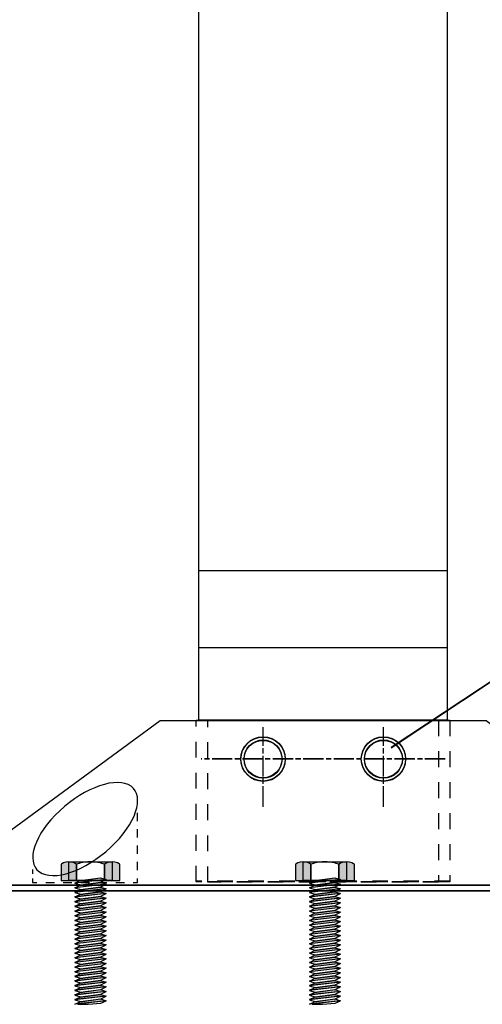
# Model space of a CAD drawing. Extents: x 9 to 200, y -288 to -11.
# Drawn here: x 50 to 79, y -183 to -119 of the extents above; entities that cross this region are included whole.
import ezdxf

# ---------------------------------------------------------------- set-up
doc = ezdxf.new("R2010")
doc.units = 0
doc.header["$MEASUREMENT"] = 0
for name, pattern in [('AI-LINETYPE-1', [3.999936, 0.999984, -0.999984, 0.999984, -0.999984]), ('AI-LINETYPE-111', [3.999936, 0.999984, -0.999984, 0.999984, -0.999984]), ('AI-LINETYPE-112', [3.999936, 0.999984, -0.999984, 0.999984, -0.999984]), ('AI-LINETYPE-113', [1.960174, 1.306795, -0.163336, 0.326707, -0.163336]), ('AI-LINETYPE-114', [1.960174, 1.306795, -0.163336, 0.326707, -0.163336]), ('AI-LINETYPE-115', [1.960174, 1.306795, -0.163336, 0.326707, -0.163336]), ('AI-LINETYPE-2', [3.999936, 0.999984, -0.999984, 0.999984, -0.999984]), ('AI-LINETYPE-3', [1.960174, 1.306795, -0.163336, 0.326707, -0.163336]), ('AI-LINETYPE-4', [1.960174, 1.306795, -0.163336, 0.326707, -0.163336]), ('AI-LINETYPE-5', [1.960174, 1.306795, -0.163336, 0.326707, -0.163336]), ('AI-LINETYPE-72', [0.579967, 0.289983, -0.289983]), ('AI-LINETYPE-73', [1.128183, 0.564092, -0.564092]), ('AI-LINETYPE-74', [1.055511, 0.527756, -0.527756])]:
    doc.linetypes.add(name, pattern=pattern)
doc.layers.add('莌荃莄腛_1', color=7, linetype='CONTINUOUS')

# ---------------------------------------------------------------- blocks, each defined once
blk = doc.blocks.new('BLOCK_9')
at = {"layer": '莌荃莄腛_1'}
h = blk.add_hatch(color=255, dxfattribs=at)
h.dxf.hatch_style = 2
h.paths.add_polyline_path([(70.306, -174.802), (68.306, -175.035), (68.647, -174.874), (69.945, -174.692)])
h = blk.add_hatch(color=255, dxfattribs=at)
h.dxf.hatch_style = 2
h.paths.add_polyline_path([(70.306, -175.104), (68.306, -175.336), (68.647, -175.174), (69.945, -174.993)])
h = blk.add_hatch(color=255, dxfattribs=at)
h.dxf.hatch_style = 2
h.paths.add_polyline_path([(70.306, -175.404), (68.306, -175.637), (68.647, -175.476), (69.945, -175.294)])
h = blk.add_hatch(color=255, dxfattribs=at)
h.dxf.hatch_style = 2
h.paths.add_polyline_path([(70.306, -175.705), (68.306, -175.937), (68.647, -175.777), (69.945, -175.595)])
h = blk.add_hatch(color=255, dxfattribs=at)
h.dxf.hatch_style = 2
h.paths.add_polyline_path([(70.306, -176.006), (68.306, -176.238), (68.647, -176.077), (69.945, -175.895)])
h = blk.add_hatch(color=255, dxfattribs=at)
h.dxf.hatch_style = 2
h.paths.add_polyline_path([(70.306, -176.307), (68.306, -176.539), (68.647, -176.378), (69.945, -176.196)])
for points in [[(70.306, -174.802), (68.306, -175.035), (68.647, -174.874), (69.945, -174.692), (70.306, -174.802)], [(70.306, -174.802), (68.306, -175.035), (68.647, -174.874), (69.945, -174.692), (70.306, -174.802)], [(70.306, -174.811), (68.306, -175.044), (68.667, -175.154), (69.965, -174.973), (70.306, -174.811)], [(70.306, -174.811), (68.306, -175.044), (68.667, -175.154), (69.965, -174.973), (70.306, -174.811)], [(70.306, -175.104), (68.306, -175.336), (68.647, -175.174), (69.945, -174.993), (70.306, -175.104)], [(70.306, -175.104), (68.306, -175.336), (68.647, -175.174), (69.945, -174.993), (70.306, -175.104)], [(70.306, -175.112), (68.306, -175.345), (68.667, -175.454), (69.965, -175.273), (70.306, -175.112)], [(70.306, -175.112), (68.306, -175.345), (68.667, -175.454), (69.965, -175.273), (70.306, -175.112)], [(70.306, -175.404), (68.306, -175.637), (68.647, -175.476), (69.945, -175.294), (70.306, -175.404)], [(70.306, -175.404), (68.306, -175.637), (68.647, -175.476), (69.945, -175.294), (70.306, -175.404)], [(70.306, -175.413), (68.306, -175.645), (68.667, -175.755), (69.965, -175.574), (70.306, -175.413)], [(70.306, -175.413), (68.306, -175.645), (68.667, -175.755), (69.965, -175.574), (70.306, -175.413)], [(70.306, -175.705), (68.306, -175.937), (68.647, -175.777), (69.945, -175.595), (70.306, -175.705)], [(70.306, -175.705), (68.306, -175.937), (68.647, -175.777), (69.945, -175.595), (70.306, -175.705)], [(70.306, -175.714), (68.306, -175.946), (68.667, -176.056), (69.965, -175.875), (70.306, -175.714)], [(70.306, -175.714), (68.306, -175.946), (68.667, -176.056), (69.965, -175.875), (70.306, -175.714)], [(70.306, -176.006), (68.306, -176.238), (68.647, -176.077), (69.945, -175.895), (70.306, -176.006)], [(70.306, -176.006), (68.306, -176.238), (68.647, -176.077), (69.945, -175.895), (70.306, -176.006)], [(70.306, -176.014), (68.306, -176.247), (68.667, -176.357), (69.965, -176.176), (70.306, -176.014)], [(70.306, -176.014), (68.306, -176.247), (68.667, -176.357), (69.965, -176.176), (70.306, -176.014)], [(70.306, -176.307), (68.306, -176.539), (68.647, -176.378), (69.945, -176.196), (70.306, -176.307)], [(70.306, -176.307), (68.306, -176.539), (68.647, -176.378), (69.945, -176.196), (70.306, -176.307)], [(70.306, -176.316), (68.306, -176.548), (68.667, -176.658), (69.965, -176.476), (70.306, -176.316)], [(70.306, -176.316), (68.306, -176.548), (68.667, -176.658), (69.965, -176.476), (70.306, -176.316)]]:
    blk.add_lwpolyline(points, dxfattribs=at)
blk = doc.blocks.new('BLOCK_8')
at = {"layer": '莌荃莄腛_1'}
h = blk.add_hatch(color=255, dxfattribs=at)
h.dxf.hatch_style = 2
edge = h.paths.add_edge_path()
edge.add_spline(control_points=[(68.406, -174.867), (68.406, -174.867), (67.407, -174.867), (67.407, -174.867), (67.407, -174.867), (67.407, -173.86), (67.407, -173.86), (67.407, -173.86), (67.407, -173.82), (67.407, -173.82), (67.407, -173.82), (67.651, -173.666), (67.898, -173.666), (68.151, -173.666), (68.406, -173.82), (68.406, -173.82), (68.406, -173.82), (68.406, -173.86), (68.406, -173.86), (68.406, -173.86), (68.406, -174.867), (68.406, -174.867)], knot_values=[0, 0, 0, 0, 1, 1, 1, 2, 2, 2, 3, 3, 3, 4, 4, 4, 5, 5, 5, 6, 6, 6, 7, 7, 7, 7], degree=3, periodic=1)
h = blk.add_hatch(color=255, dxfattribs=at)
h.dxf.hatch_style = 2
edge = h.paths.add_edge_path()
edge.add_spline(control_points=[(71.206, -174.867), (71.206, -174.867), (70.207, -174.867), (70.207, -174.867), (70.207, -174.867), (70.207, -173.86), (70.207, -173.86), (70.207, -173.86), (70.207, -173.82), (70.207, -173.82), (70.207, -173.82), (70.451, -173.666), (70.698, -173.666), (70.951, -173.666), (71.206, -173.82), (71.206, -173.82), (71.206, -173.82), (71.206, -173.86), (71.206, -173.86), (71.206, -173.86), (71.206, -174.867), (71.206, -174.867)], knot_values=[0, 0, 0, 0, 1, 1, 1, 2, 2, 2, 3, 3, 3, 4, 4, 4, 5, 5, 5, 6, 6, 6, 7, 7, 7, 7], degree=3, periodic=1)
h = blk.add_hatch(color=255, dxfattribs=at)
h.dxf.hatch_style = 2
h.paths.add_polyline_path([(70.306, -176.61), (68.307, -176.843), (68.648, -176.682), (69.945, -176.499)])
h = blk.add_hatch(color=255, dxfattribs=at)
h.dxf.hatch_style = 2
h.paths.add_polyline_path([(70.306, -176.912), (68.307, -177.144), (68.648, -176.982), (69.945, -176.801)])
h = blk.add_hatch(color=255, dxfattribs=at)
h.dxf.hatch_style = 2
h.paths.add_polyline_path([(70.306, -177.212), (68.307, -177.444), (68.648, -177.283), (69.945, -177.101)])
h = blk.add_hatch(color=255, dxfattribs=at)
h.dxf.hatch_style = 2
h.paths.add_polyline_path([(70.306, -177.513), (68.307, -177.745), (68.648, -177.584), (69.945, -177.402)])
h = blk.add_hatch(color=255, dxfattribs=at)
h.dxf.hatch_style = 2
h.paths.add_polyline_path([(70.306, -177.814), (68.307, -178.046), (68.648, -177.885), (69.945, -177.703)])
h = blk.add_hatch(color=255, dxfattribs=at)
h.dxf.hatch_style = 2
h.paths.add_polyline_path([(70.306, -178.114), (68.307, -178.347), (68.648, -178.186), (69.945, -178.004)])
h = blk.add_hatch(color=255, dxfattribs=at)
h.dxf.hatch_style = 2
h.paths.add_polyline_path([(70.306, -178.415), (68.307, -178.647), (68.648, -178.486), (69.945, -178.305)])
h = blk.add_hatch(color=254, dxfattribs=at)
h.dxf.hatch_style = 2
h.paths.add_polyline_path([(70.306, -179.017), (68.306, -179.249), (68.647, -179.088), (69.945, -178.906)])
h = blk.add_hatch(color=255, dxfattribs=at)
h.dxf.hatch_style = 2
h.paths.add_polyline_path([(70.306, -178.716), (68.307, -178.949), (68.648, -178.787), (69.945, -178.605)])
h = blk.add_hatch(color=255, dxfattribs=at)
h.dxf.hatch_style = 2
h.paths.add_polyline_path([(70.306, -179.017), (68.307, -179.249), (68.648, -179.088), (69.945, -178.906)])
h = blk.add_hatch(color=255, dxfattribs=at)
h.dxf.hatch_style = 2
h.paths.add_polyline_path([(70.306, -179.318), (68.306, -179.55), (68.647, -179.389), (69.945, -179.207)])
h = blk.add_hatch(color=255, dxfattribs=at)
h.dxf.hatch_style = 2
h.paths.add_polyline_path([(70.306, -179.618), (68.306, -179.851), (68.647, -179.69), (69.945, -179.507)])
h = blk.add_hatch(color=255, dxfattribs=at)
h.dxf.hatch_style = 2
h.paths.add_polyline_path([(70.306, -179.919), (68.306, -180.152), (68.647, -179.99), (69.945, -179.808)])
h = blk.add_hatch(color=255, dxfattribs=at)
h.dxf.hatch_style = 2
h.paths.add_polyline_path([(70.306, -180.22), (68.306, -180.452), (68.647, -180.291), (69.945, -180.109)])
h = blk.add_hatch(color=255, dxfattribs=at)
h.dxf.hatch_style = 2
h.paths.add_polyline_path([(70.306, -180.521), (68.306, -180.753), (68.647, -180.592), (69.945, -180.41)])
h = blk.add_hatch(color=255, dxfattribs=at)
h.dxf.hatch_style = 2
h.paths.add_polyline_path([(70.306, -180.821), (68.306, -181.054), (68.647, -180.893), (69.945, -180.711)])
h = blk.add_hatch(color=255, dxfattribs=at)
h.dxf.hatch_style = 2
h.paths.add_polyline_path([(70.306, -181.122), (68.306, -181.355), (68.647, -181.193), (69.945, -181.012)])
h = blk.add_hatch(color=255, dxfattribs=at)
h.dxf.hatch_style = 2
h.paths.add_polyline_path([(70.306, -181.423), (68.306, -181.655), (68.647, -181.495), (69.945, -181.312)])
h = blk.add_hatch(color=255, dxfattribs=at)
h.dxf.hatch_style = 2
h.paths.add_polyline_path([(70.306, -181.724), (68.306, -181.956), (68.647, -181.795), (69.945, -181.614)])
h = blk.add_hatch(color=255, dxfattribs=at)
h.dxf.hatch_style = 2
h.paths.add_polyline_path([(70.306, -182.024), (68.306, -182.257), (68.647, -182.096), (69.945, -181.913)])
h = blk.add_hatch(color=255, dxfattribs=at)
h.dxf.hatch_style = 2
h.paths.add_polyline_path([(70.306, -182.325), (68.306, -182.558), (68.647, -182.396), (69.945, -182.215)])
h = blk.add_hatch(color=255, dxfattribs=at)
h.dxf.hatch_style = 2
h.paths.add_polyline_path([(70.306, -182.626), (68.306, -182.858), (68.647, -182.698), (69.945, -182.515)])
at = {"layer": '莌荃莄腛_1', "color": 29}
blk.add_lwpolyline([(70.706, -174.867), (67.906, -174.867), (67.906, -173.666), (70.706, -173.666), (70.706, -174.867)], dxfattribs=at)
at = {"layer": '莌荃莄腛_1'}
for points in [[(70.306, -176.61), (68.307, -176.843), (68.648, -176.682), (69.945, -176.499), (70.306, -176.61)], [(70.306, -176.61), (68.307, -176.843), (68.648, -176.682), (69.945, -176.499), (70.306, -176.61)], [(70.306, -176.619), (68.307, -176.851), (68.668, -176.961), (69.966, -176.78), (70.306, -176.619)], [(70.306, -176.619), (68.307, -176.851), (68.668, -176.961), (69.966, -176.78), (70.306, -176.619)], [(70.306, -176.912), (68.307, -177.144), (68.648, -176.982), (69.945, -176.801), (70.306, -176.912)], [(70.306, -176.912), (68.307, -177.144), (68.648, -176.982), (69.945, -176.801), (70.306, -176.912)], [(70.306, -176.92), (68.307, -177.152), (68.668, -177.262), (69.966, -177.08), (70.306, -176.92)], [(70.306, -176.92), (68.307, -177.152), (68.668, -177.262), (69.966, -177.08), (70.306, -176.92)], [(70.306, -177.212), (68.307, -177.444), (68.648, -177.283), (69.945, -177.101), (70.306, -177.212)], [(70.306, -177.212), (68.307, -177.444), (68.648, -177.283), (69.945, -177.101), (70.306, -177.212)], [(70.306, -177.22), (68.307, -177.453), (68.668, -177.563), (69.966, -177.382), (70.306, -177.22)], [(70.306, -177.22), (68.307, -177.453), (68.668, -177.563), (69.966, -177.382), (70.306, -177.22)], [(70.306, -177.513), (68.307, -177.745), (68.648, -177.584), (69.945, -177.402), (70.306, -177.513)], [(70.306, -177.513), (68.307, -177.745), (68.648, -177.584), (69.945, -177.402), (70.306, -177.513)], [(70.306, -177.522), (68.307, -177.754), (68.668, -177.863), (69.966, -177.682), (70.306, -177.522)], [(70.306, -177.522), (68.307, -177.754), (68.668, -177.863), (69.966, -177.682), (70.306, -177.522)], [(70.306, -177.814), (68.307, -178.046), (68.648, -177.885), (69.945, -177.703), (70.306, -177.814)], [(70.306, -177.814), (68.307, -178.046), (68.648, -177.885), (69.945, -177.703), (70.306, -177.814)], [(70.306, -177.822), (68.307, -178.054), (68.668, -178.164), (69.966, -177.983), (70.306, -177.822)], [(70.306, -177.822), (68.307, -178.054), (68.668, -178.164), (69.966, -177.983), (70.306, -177.822)], [(70.306, -178.114), (68.307, -178.347), (68.648, -178.186), (69.945, -178.004), (70.306, -178.114)], [(70.306, -178.114), (68.307, -178.347), (68.648, -178.186), (69.945, -178.004), (70.306, -178.114)], [(70.306, -178.123), (68.307, -178.355), (68.668, -178.466), (69.966, -178.284), (70.306, -178.123)], [(70.306, -178.123), (68.307, -178.355), (68.668, -178.466), (69.966, -178.284), (70.306, -178.123)], [(70.306, -178.415), (68.307, -178.647), (68.648, -178.486), (69.945, -178.305), (70.306, -178.415)], [(70.306, -178.415), (68.307, -178.647), (68.648, -178.486), (69.945, -178.305), (70.306, -178.415)], [(70.306, -178.424), (68.307, -178.656), (68.668, -178.766), (69.966, -178.585), (70.306, -178.424)], [(70.306, -178.424), (68.307, -178.656), (68.668, -178.766), (69.966, -178.585), (70.306, -178.424)], [(70.306, -179.017), (68.306, -179.249), (68.647, -179.088), (69.945, -178.906), (70.306, -179.017)], [(70.306, -179.017), (68.306, -179.249), (68.647, -179.088), (69.945, -178.906), (70.306, -179.017)], [(70.306, -178.716), (68.307, -178.949), (68.648, -178.787), (69.945, -178.605), (70.306, -178.716)], [(70.306, -178.716), (68.307, -178.949), (68.648, -178.787), (69.945, -178.605), (70.306, -178.716)], [(70.306, -178.725), (68.307, -178.957), (68.668, -179.067), (69.966, -178.885), (70.306, -178.725)], [(70.306, -178.725), (68.307, -178.957), (68.668, -179.067), (69.966, -178.885), (70.306, -178.725)], [(70.306, -179.017), (68.307, -179.249), (68.648, -179.088), (69.945, -178.906), (70.306, -179.017)], [(70.306, -179.017), (68.307, -179.249), (68.648, -179.088), (69.945, -178.906), (70.306, -179.017)], [(70.306, -179.025), (68.307, -179.257), (68.668, -179.368), (69.966, -179.186), (70.306, -179.025)], [(70.306, -179.025), (68.307, -179.257), (68.668, -179.368), (69.966, -179.186), (70.306, -179.025)], [(70.306, -179.318), (68.306, -179.55), (68.647, -179.389), (69.945, -179.207), (70.306, -179.318)], [(70.306, -179.318), (68.306, -179.55), (68.647, -179.389), (69.945, -179.207), (70.306, -179.318)], [(70.306, -179.618), (68.306, -179.851), (68.647, -179.69), (69.945, -179.507), (70.306, -179.618)], [(70.306, -179.618), (68.306, -179.851), (68.647, -179.69), (69.945, -179.507), (70.306, -179.618)], [(70.306, -179.326), (68.307, -179.558), (68.668, -179.669), (69.966, -179.487), (70.306, -179.326)], [(70.306, -179.326), (68.307, -179.558), (68.668, -179.669), (69.966, -179.487), (70.306, -179.326)], [(70.306, -179.627), (68.307, -179.859), (68.668, -179.97), (69.966, -179.788), (70.306, -179.627)], [(70.306, -179.627), (68.307, -179.859), (68.668, -179.97), (69.966, -179.788), (70.306, -179.627)], [(70.306, -179.919), (68.306, -180.152), (68.647, -179.99), (69.945, -179.808), (70.306, -179.919)], [(70.306, -179.919), (68.306, -180.152), (68.647, -179.99), (69.945, -179.808), (70.306, -179.919)], [(70.306, -180.22), (68.306, -180.452), (68.647, -180.291), (69.945, -180.109), (70.306, -180.22)], [(70.306, -180.22), (68.306, -180.452), (68.647, -180.291), (69.945, -180.109), (70.306, -180.22)], [(70.306, -179.928), (68.307, -180.16), (68.668, -180.27), (69.966, -180.088), (70.306, -179.928)], [(70.306, -179.928), (68.307, -180.16), (68.668, -180.27), (69.966, -180.088), (70.306, -179.928)], [(70.306, -180.228), (68.307, -180.46), (68.668, -180.571), (69.966, -180.389), (70.306, -180.228)], [(70.306, -180.228), (68.307, -180.46), (68.668, -180.571), (69.966, -180.389), (70.306, -180.228)], [(70.306, -180.521), (68.306, -180.753), (68.647, -180.592), (69.945, -180.41), (70.306, -180.521)], [(70.306, -180.521), (68.306, -180.753), (68.647, -180.592), (69.945, -180.41), (70.306, -180.521)], [(70.306, -180.821), (68.306, -181.054), (68.647, -180.893), (69.945, -180.711), (70.306, -180.821)], [(70.306, -180.821), (68.306, -181.054), (68.647, -180.893), (69.945, -180.711), (70.306, -180.821)], [(70.306, -180.529), (68.307, -180.761), (68.668, -180.872), (69.966, -180.69), (70.306, -180.529)], [(70.306, -180.529), (68.307, -180.761), (68.668, -180.872), (69.966, -180.69), (70.306, -180.529)], [(70.306, -180.83), (68.307, -181.062), (68.668, -181.173), (69.966, -180.991), (70.306, -180.83)], [(70.306, -180.83), (68.307, -181.062), (68.668, -181.173), (69.966, -180.991), (70.306, -180.83)], [(70.306, -181.122), (68.306, -181.355), (68.647, -181.193), (69.945, -181.012), (70.306, -181.122)], [(70.306, -181.122), (68.306, -181.355), (68.647, -181.193), (69.945, -181.012), (70.306, -181.122)], [(70.306, -181.423), (68.306, -181.655), (68.647, -181.495), (69.945, -181.312), (70.306, -181.423)], [(70.306, -181.423), (68.306, -181.655), (68.647, -181.495), (69.945, -181.312), (70.306, -181.423)], [(70.306, -181.724), (68.306, -181.956), (68.647, -181.795), (69.945, -181.614), (70.306, -181.724)], [(70.306, -181.724), (68.306, -181.956), (68.647, -181.795), (69.945, -181.614), (70.306, -181.724)], [(70.306, -181.131), (68.307, -181.363), (68.668, -181.473), (69.966, -181.291), (70.306, -181.131)], [(70.306, -181.131), (68.307, -181.363), (68.668, -181.473), (69.966, -181.291), (70.306, -181.131)], [(70.306, -181.431), (68.307, -181.664), (68.668, -181.774), (69.966, -181.592), (70.306, -181.431)], [(70.306, -181.431), (68.307, -181.664), (68.668, -181.774), (69.966, -181.592), (70.306, -181.431)], [(70.306, -182.024), (68.306, -182.257), (68.647, -182.096), (69.945, -181.913), (70.306, -182.024)], [(70.306, -182.024), (68.306, -182.257), (68.647, -182.096), (69.945, -181.913), (70.306, -182.024)], [(70.306, -182.325), (68.306, -182.558), (68.647, -182.396), (69.945, -182.215), (70.306, -182.325)], [(70.306, -182.325), (68.306, -182.558), (68.647, -182.396), (69.945, -182.215), (70.306, -182.325)], [(70.306, -181.732), (68.307, -181.964), (68.668, -182.075), (69.966, -181.893), (70.306, -181.732)], [(70.306, -181.732), (68.307, -181.964), (68.668, -182.075), (69.966, -181.893), (70.306, -181.732)], [(70.306, -182.033), (68.307, -182.266), (68.668, -182.376), (69.966, -182.194), (70.306, -182.033)], [(70.306, -182.033), (68.307, -182.266), (68.668, -182.376), (69.966, -182.194), (70.306, -182.033)], [(70.306, -182.626), (68.306, -182.858), (68.647, -182.698), (69.945, -182.515), (70.306, -182.626)], [(70.306, -182.626), (68.306, -182.858), (68.647, -182.698), (69.945, -182.515), (70.306, -182.626)], [(70.306, -182.334), (68.307, -182.566), (68.668, -182.676), (69.966, -182.495), (70.306, -182.334)], [(70.306, -182.334), (68.307, -182.566), (68.668, -182.676), (69.966, -182.495), (70.306, -182.334)], [(68.484, -182.854), (69.156, -182.854), (69.966, -182.795), (70.306, -182.635), (68.484, -182.854)], [(68.484, -182.854), (69.156, -182.854), (69.966, -182.795), (70.306, -182.635), (68.484, -182.854)]]:
    blk.add_lwpolyline(points, dxfattribs=at)
for points in [[(68.406, -174.867), (68.406, -174.867), (67.407, -174.867), (67.407, -174.867), (67.407, -174.867), (67.407, -173.86), (67.407, -173.86), (67.407, -173.86), (67.407, -173.82), (67.407, -173.82), (67.407, -173.82), (67.651, -173.666), (67.898, -173.666), (68.151, -173.666), (68.406, -173.82), (68.406, -173.82), (68.406, -173.82), (68.406, -173.86), (68.406, -173.86), (68.406, -173.86), (68.406, -174.867), (68.406, -174.867)], [(71.206, -174.867), (71.206, -174.867), (70.207, -174.867), (70.207, -174.867), (70.207, -174.867), (70.207, -173.86), (70.207, -173.86), (70.207, -173.86), (70.207, -173.82), (70.207, -173.82), (70.207, -173.82), (70.451, -173.666), (70.698, -173.666), (70.951, -173.666), (71.206, -173.82), (71.206, -173.82), (71.206, -173.82), (71.206, -173.86), (71.206, -173.86), (71.206, -173.86), (71.206, -174.867), (71.206, -174.867)]]:
    blk.add_open_spline(points, degree=3, knots=[0, 0, 0, 0, 1, 1, 1, 2, 2, 2, 3, 3, 3, 4, 4, 4, 5, 5, 5, 6, 6, 6, 7, 7, 7, 7], dxfattribs=at)
at = {"layer": '莌荃莄腛_1', "color": 29}
for points in [[(68.406, -174.867), (68.406, -174.867), (67.407, -174.867), (67.407, -174.867), (67.407, -174.867), (67.407, -173.86), (67.407, -173.86), (67.407, -173.86), (67.407, -173.82), (67.407, -173.82), (67.407, -173.82), (67.651, -173.666), (67.898, -173.666), (68.151, -173.666), (68.406, -173.82), (68.406, -173.82), (68.406, -173.82), (68.406, -173.86), (68.406, -173.86), (68.406, -173.86), (68.406, -174.867), (68.406, -174.867)], [(70.206, -174.867), (70.206, -174.867), (68.406, -174.867), (68.406, -174.867), (68.406, -174.867), (68.406, -173.86), (68.406, -173.86), (68.406, -173.86), (68.406, -173.82), (68.406, -173.82), (68.406, -173.82), (68.846, -173.666), (69.291, -173.666), (69.746, -173.666), (70.206, -173.82), (70.206, -173.82), (70.206, -173.82), (70.206, -173.86), (70.206, -173.86), (70.206, -173.86), (70.206, -174.867), (70.206, -174.867)], [(71.206, -174.867), (71.206, -174.867), (70.207, -174.867), (70.207, -174.867), (70.207, -174.867), (70.207, -173.86), (70.207, -173.86), (70.207, -173.86), (70.207, -173.82), (70.207, -173.82), (70.207, -173.82), (70.451, -173.666), (70.698, -173.666), (70.951, -173.666), (71.206, -173.82), (71.206, -173.82), (71.206, -173.82), (71.206, -173.86), (71.206, -173.86), (71.206, -173.86), (71.206, -174.867), (71.206, -174.867)]]:
    blk.add_open_spline(points, degree=3, knots=[0, 0, 0, 0, 1, 1, 1, 2, 2, 2, 3, 3, 3, 4, 4, 4, 5, 5, 5, 6, 6, 6, 7, 7, 7, 7], dxfattribs=at)
at = {"layer": '莌荃莄腛_1'}
blk.add_blockref('BLOCK_9', (0, 0), dxfattribs=at)
blk = doc.blocks.new('BLOCK_10')
at = {"layer": '莌荃莄腛_1', "color": 29, "linetype": 'AI-LINETYPE-1'}
blk.add_lwpolyline([(77.368, -174.922), (61.019, -174.922), (61.019, -164.529), (77.368, -164.529), (77.368, -174.922)], dxfattribs=at)
at = {"layer": '莌荃莄腛_1', "color": 29, "linetype": 'AI-LINETYPE-2'}
blk.add_lwpolyline([(76.627, -174.96), (61.761, -174.96), (61.761, -164.529), (76.627, -164.529), (76.627, -174.96)], dxfattribs=at)
at = {"layer": '莌荃莄腛_1', "color": 29, "linetype": 'AI-LINETYPE-4'}
blk.add_lwpolyline([(65.323, -170.089), (65.323, -164.985)], dxfattribs=at)
at = {"layer": '莌荃莄腛_1', "color": 29, "linetype": 'AI-LINETYPE-3'}
blk.add_lwpolyline([(73.081, -170.089), (73.081, -164.985)], dxfattribs=at)
at = {"layer": '莌荃莄腛_1', "color": 29, "linetype": 'AI-LINETYPE-5'}
blk.add_lwpolyline([(77.062, -167.026), (61.343, -167.026)], dxfattribs=at)
at = {"layer": '莌荃莄腛_1', "color": 29}
for points in [[(66.753, -167.026), (66.753, -166.237), (66.113, -165.598), (65.323, -165.598), (64.534, -165.598), (63.894, -166.237), (63.894, -167.026), (63.894, -167.816), (64.534, -168.456), (65.323, -168.456), (66.113, -168.456), (66.753, -167.816), (66.753, -167.026)], [(74.51, -167.026), (74.51, -166.237), (73.87, -165.598), (73.081, -165.598), (72.291, -165.598), (71.652, -166.237), (71.652, -167.026), (71.652, -167.816), (72.291, -168.456), (73.081, -168.456), (73.87, -168.456), (74.51, -167.816), (74.51, -167.026)], [(64.1, -167.026), (64.1, -167.701), (64.649, -168.25), (65.323, -168.25), (65.998, -168.25), (66.546, -167.701), (66.546, -167.026), (66.546, -166.353), (65.998, -165.804), (65.323, -165.804), (64.649, -165.804), (64.1, -166.353), (64.1, -167.026)], [(71.858, -167.026), (71.858, -167.701), (72.407, -168.25), (73.081, -168.25), (73.755, -168.25), (74.303, -167.701), (74.303, -167.026), (74.303, -166.353), (73.755, -165.804), (73.081, -165.804), (72.407, -165.804), (71.858, -166.353), (71.858, -167.026)]]:
    blk.add_open_spline(points, degree=3, knots=[0, 0, 0, 0, 1, 1, 1, 2, 2, 2, 3, 3, 3, 4, 4, 4, 4], dxfattribs=at)
blk = doc.blocks.new('BLOCK_39')
at = {"layer": '莌荃莄腛_1', "color": 29, "linetype": 'AI-LINETYPE-111'}
blk.add_lwpolyline([(77.368, -174.95), (61.019, -174.95), (61.019, -164.558), (77.368, -164.558), (77.368, -174.95)], dxfattribs=at)
at = {"layer": '莌荃莄腛_1', "color": 29, "linetype": 'AI-LINETYPE-112'}
blk.add_lwpolyline([(76.627, -174.988), (61.761, -174.988), (61.761, -164.558), (76.627, -164.558), (76.627, -174.988)], dxfattribs=at)
at = {"layer": '莌荃莄腛_1', "color": 29, "linetype": 'AI-LINETYPE-114'}
blk.add_lwpolyline([(65.324, -170.118), (65.324, -165.014)], dxfattribs=at)
at = {"layer": '莌荃莄腛_1', "color": 29, "linetype": 'AI-LINETYPE-113'}
blk.add_lwpolyline([(73.081, -170.118), (73.081, -165.014)], dxfattribs=at)
at = {"layer": '莌荃莄腛_1', "color": 29, "linetype": 'AI-LINETYPE-115'}
blk.add_lwpolyline([(77.062, -167.055), (61.343, -167.055)], dxfattribs=at)
at = {"layer": '莌荃莄腛_1', "color": 29}
for points in [[(66.753, -167.055), (66.753, -166.266), (66.113, -165.626), (65.324, -165.626), (64.534, -165.626), (63.895, -166.266), (63.895, -167.055), (63.895, -167.845), (64.534, -168.484), (65.324, -168.484), (66.113, -168.484), (66.753, -167.845), (66.753, -167.055)], [(74.51, -167.055), (74.51, -166.266), (73.87, -165.626), (73.081, -165.626), (72.291, -165.626), (71.652, -166.266), (71.652, -167.055), (71.652, -167.845), (72.291, -168.484), (73.081, -168.484), (73.87, -168.484), (74.51, -167.845), (74.51, -167.055)], [(64.101, -167.055), (64.101, -167.73), (64.649, -168.278), (65.324, -168.278), (65.998, -168.278), (66.547, -167.73), (66.547, -167.055), (66.547, -166.381), (65.998, -165.833), (65.324, -165.833), (64.649, -165.833), (64.101, -166.381), (64.101, -167.055)], [(71.858, -167.055), (71.858, -167.73), (72.407, -168.278), (73.081, -168.278), (73.756, -168.278), (74.304, -167.73), (74.304, -167.055), (74.304, -166.381), (73.756, -165.833), (73.081, -165.833), (72.407, -165.833), (71.858, -166.381), (71.858, -167.055)]]:
    blk.add_open_spline(points, degree=3, knots=[0, 0, 0, 0, 1, 1, 1, 2, 2, 2, 3, 3, 3, 4, 4, 4, 4], dxfattribs=at)
blk = doc.blocks.new('BLOCK_41')
at = {"layer": '莌荃莄腛_1'}
h = blk.add_hatch(color=255, dxfattribs=at)
h.dxf.hatch_style = 2
h.paths.add_polyline_path([(55.203, -174.802), (53.203, -175.035), (53.544, -174.874), (54.842, -174.692)])
h = blk.add_hatch(color=255, dxfattribs=at)
h.dxf.hatch_style = 2
h.paths.add_polyline_path([(55.203, -175.104), (53.203, -175.336), (53.544, -175.174), (54.842, -174.993)])
h = blk.add_hatch(color=255, dxfattribs=at)
h.dxf.hatch_style = 2
h.paths.add_polyline_path([(55.203, -175.404), (53.203, -175.636), (53.544, -175.476), (54.842, -175.293)])
h = blk.add_hatch(color=255, dxfattribs=at)
h.dxf.hatch_style = 2
h.paths.add_polyline_path([(55.203, -175.705), (53.203, -175.937), (53.544, -175.776), (54.842, -175.594)])
h = blk.add_hatch(color=255, dxfattribs=at)
h.dxf.hatch_style = 2
h.paths.add_polyline_path([(55.203, -176.006), (53.203, -176.238), (53.544, -176.077), (54.842, -175.895)])
h = blk.add_hatch(color=255, dxfattribs=at)
h.dxf.hatch_style = 2
h.paths.add_polyline_path([(55.203, -176.307), (53.203, -176.539), (53.544, -176.378), (54.842, -176.196)])
for points in [[(55.203, -174.802), (53.203, -175.035), (53.544, -174.874), (54.842, -174.692), (55.203, -174.802)], [(55.203, -174.802), (53.203, -175.035), (53.544, -174.874), (54.842, -174.692), (55.203, -174.802)], [(55.203, -175.104), (53.203, -175.336), (53.544, -175.174), (54.842, -174.993), (55.203, -175.104)], [(55.203, -175.104), (53.203, -175.336), (53.544, -175.174), (54.842, -174.993), (55.203, -175.104)], [(55.203, -174.811), (53.204, -175.043), (53.565, -175.153), (54.862, -174.972), (55.203, -174.811)], [(55.203, -174.811), (53.204, -175.043), (53.565, -175.153), (54.862, -174.972), (55.203, -174.811)], [(55.203, -175.112), (53.204, -175.344), (53.565, -175.454), (54.862, -175.273), (55.203, -175.112)], [(55.203, -175.112), (53.204, -175.344), (53.565, -175.454), (54.862, -175.273), (55.203, -175.112)], [(55.203, -175.404), (53.203, -175.636), (53.544, -175.476), (54.842, -175.293), (55.203, -175.404)], [(55.203, -175.404), (53.203, -175.636), (53.544, -175.476), (54.842, -175.293), (55.203, -175.404)], [(55.203, -175.705), (53.203, -175.937), (53.544, -175.776), (54.842, -175.594), (55.203, -175.705)], [(55.203, -175.705), (53.203, -175.937), (53.544, -175.776), (54.842, -175.594), (55.203, -175.705)], [(55.203, -176.006), (53.203, -176.238), (53.544, -176.077), (54.842, -175.895), (55.203, -176.006)], [(55.203, -176.006), (53.203, -176.238), (53.544, -176.077), (54.842, -175.895), (55.203, -176.006)], [(55.203, -175.413), (53.204, -175.645), (53.565, -175.755), (54.862, -175.574), (55.203, -175.413)], [(55.203, -175.413), (53.204, -175.645), (53.565, -175.755), (54.862, -175.574), (55.203, -175.413)], [(55.203, -175.714), (53.204, -175.946), (53.565, -176.056), (54.862, -175.874), (55.203, -175.714)], [(55.203, -175.714), (53.204, -175.946), (53.565, -176.056), (54.862, -175.874), (55.203, -175.714)], [(55.203, -176.307), (53.203, -176.539), (53.544, -176.378), (54.842, -176.196), (55.203, -176.307)], [(55.203, -176.307), (53.203, -176.539), (53.544, -176.378), (54.842, -176.196), (55.203, -176.307)], [(55.203, -176.014), (53.204, -176.246), (53.565, -176.357), (54.862, -176.175), (55.203, -176.014)], [(55.203, -176.014), (53.204, -176.246), (53.565, -176.357), (54.862, -176.175), (55.203, -176.014)], [(55.203, -176.315), (53.204, -176.547), (53.565, -176.658), (54.862, -176.476), (55.203, -176.315)], [(55.203, -176.315), (53.204, -176.547), (53.565, -176.658), (54.862, -176.476), (55.203, -176.315)]]:
    blk.add_lwpolyline(points, dxfattribs=at)
blk = doc.blocks.new('BLOCK_40')
at = {"layer": '莌荃莄腛_1'}
h = blk.add_hatch(color=255, dxfattribs=at)
h.dxf.hatch_style = 2
edge = h.paths.add_edge_path()
edge.add_spline(control_points=[(53.304, -174.867), (53.304, -174.867), (52.304, -174.867), (52.304, -174.867), (52.304, -174.867), (52.304, -173.86), (52.304, -173.86), (52.304, -173.86), (52.304, -173.82), (52.304, -173.82), (52.304, -173.82), (52.548, -173.666), (52.795, -173.666), (53.048, -173.666), (53.304, -173.82), (53.304, -173.82), (53.304, -173.82), (53.304, -173.86), (53.304, -173.86), (53.304, -173.86), (53.304, -174.867), (53.304, -174.867)], knot_values=[0, 0, 0, 0, 1, 1, 1, 2, 2, 2, 3, 3, 3, 4, 4, 4, 5, 5, 5, 6, 6, 6, 7, 7, 7, 7], degree=3, periodic=1)
h = blk.add_hatch(color=255, dxfattribs=at)
h.dxf.hatch_style = 2
edge = h.paths.add_edge_path()
edge.add_spline(control_points=[(56.104, -174.867), (56.104, -174.867), (55.104, -174.867), (55.104, -174.867), (55.104, -174.867), (55.104, -173.86), (55.104, -173.86), (55.104, -173.86), (55.104, -173.82), (55.104, -173.82), (55.104, -173.82), (55.348, -173.666), (55.595, -173.666), (55.848, -173.666), (56.104, -173.82), (56.104, -173.82), (56.104, -173.82), (56.104, -173.86), (56.104, -173.86), (56.104, -173.86), (56.104, -174.867), (56.104, -174.867)], knot_values=[0, 0, 0, 0, 1, 1, 1, 2, 2, 2, 3, 3, 3, 4, 4, 4, 5, 5, 5, 6, 6, 6, 7, 7, 7, 7], degree=3, periodic=1)
h = blk.add_hatch(color=255, dxfattribs=at)
h.dxf.hatch_style = 2
h.paths.add_polyline_path([(55.203, -176.61), (53.204, -176.843), (53.545, -176.682), (54.842, -176.499)])
h = blk.add_hatch(color=255, dxfattribs=at)
h.dxf.hatch_style = 2
h.paths.add_polyline_path([(55.203, -176.911), (53.204, -177.143), (53.545, -176.982), (54.842, -176.801)])
h = blk.add_hatch(color=255, dxfattribs=at)
h.dxf.hatch_style = 2
h.paths.add_polyline_path([(55.203, -177.212), (53.204, -177.444), (53.545, -177.283), (54.842, -177.101)])
h = blk.add_hatch(color=255, dxfattribs=at)
h.dxf.hatch_style = 2
h.paths.add_polyline_path([(55.203, -177.513), (53.204, -177.745), (53.545, -177.584), (54.842, -177.402)])
h = blk.add_hatch(color=255, dxfattribs=at)
h.dxf.hatch_style = 2
h.paths.add_polyline_path([(55.203, -177.813), (53.204, -178.046), (53.545, -177.885), (54.842, -177.703)])
h = blk.add_hatch(color=255, dxfattribs=at)
h.dxf.hatch_style = 2
h.paths.add_polyline_path([(55.203, -178.114), (53.204, -178.347), (53.545, -178.186), (54.842, -178.004)])
h = blk.add_hatch(color=255, dxfattribs=at)
h.dxf.hatch_style = 2
h.paths.add_polyline_path([(55.203, -178.415), (53.204, -178.647), (53.545, -178.486), (54.842, -178.305)])
h = blk.add_hatch(color=255, dxfattribs=at)
h.dxf.hatch_style = 2
h.paths.add_polyline_path([(55.203, -178.716), (53.204, -178.948), (53.545, -178.787), (54.842, -178.605)])
h = blk.add_hatch(color=254, dxfattribs=at)
h.dxf.hatch_style = 2
h.paths.add_polyline_path([(55.203, -179.016), (53.204, -179.249), (53.545, -179.088), (54.842, -178.906)])
h = blk.add_hatch(color=255, dxfattribs=at)
h.dxf.hatch_style = 2
h.paths.add_polyline_path([(55.203, -179.016), (53.204, -179.249), (53.545, -179.088), (54.842, -178.906)])
h = blk.add_hatch(color=255, dxfattribs=at)
h.dxf.hatch_style = 2
h.paths.add_polyline_path([(55.203, -179.318), (53.204, -179.55), (53.545, -179.389), (54.842, -179.207)])
h = blk.add_hatch(color=255, dxfattribs=at)
h.dxf.hatch_style = 2
h.paths.add_polyline_path([(55.203, -179.618), (53.204, -179.85), (53.545, -179.69), (54.842, -179.507)])
h = blk.add_hatch(color=255, dxfattribs=at)
h.dxf.hatch_style = 2
h.paths.add_polyline_path([(55.203, -179.919), (53.204, -180.151), (53.545, -179.99), (54.842, -179.808)])
h = blk.add_hatch(color=255, dxfattribs=at)
h.dxf.hatch_style = 2
h.paths.add_polyline_path([(55.203, -180.219), (53.204, -180.452), (53.545, -180.291), (54.842, -180.109)])
h = blk.add_hatch(color=255, dxfattribs=at)
h.dxf.hatch_style = 2
h.paths.add_polyline_path([(55.203, -180.521), (53.204, -180.753), (53.545, -180.592), (54.842, -180.41)])
h = blk.add_hatch(color=255, dxfattribs=at)
h.dxf.hatch_style = 2
h.paths.add_polyline_path([(55.203, -180.821), (53.204, -181.053), (53.545, -180.893), (54.842, -180.711)])
h = blk.add_hatch(color=255, dxfattribs=at)
h.dxf.hatch_style = 2
h.paths.add_polyline_path([(55.203, -181.122), (53.204, -181.354), (53.545, -181.193), (54.842, -181.012)])
h = blk.add_hatch(color=255, dxfattribs=at)
h.dxf.hatch_style = 2
h.paths.add_polyline_path([(55.203, -181.423), (53.204, -181.655), (53.545, -181.494), (54.842, -181.312)])
h = blk.add_hatch(color=255, dxfattribs=at)
h.dxf.hatch_style = 2
h.paths.add_polyline_path([(55.203, -181.724), (53.204, -181.956), (53.545, -181.795), (54.842, -181.613)])
h = blk.add_hatch(color=255, dxfattribs=at)
h.dxf.hatch_style = 2
h.paths.add_polyline_path([(55.203, -182.024), (53.204, -182.256), (53.545, -182.096), (54.842, -181.913)])
h = blk.add_hatch(color=255, dxfattribs=at)
h.dxf.hatch_style = 2
h.paths.add_polyline_path([(55.203, -182.325), (53.204, -182.557), (53.545, -182.396), (54.842, -182.215)])
h = blk.add_hatch(color=255, dxfattribs=at)
h.dxf.hatch_style = 2
h.paths.add_polyline_path([(55.203, -182.626), (53.204, -182.858), (53.545, -182.697), (54.842, -182.515)])
at = {"layer": '莌荃莄腛_1', "color": 29}
blk.add_lwpolyline([(55.603, -174.867), (52.803, -174.867), (52.803, -173.666), (55.603, -173.666), (55.603, -174.867)], dxfattribs=at)
at = {"layer": '莌荃莄腛_1'}
for points in [[(55.203, -176.61), (53.204, -176.843), (53.545, -176.682), (54.842, -176.499), (55.203, -176.61)], [(55.203, -176.61), (53.204, -176.843), (53.545, -176.682), (54.842, -176.499), (55.203, -176.61)], [(55.204, -176.619), (53.204, -176.851), (53.565, -176.961), (54.863, -176.78), (55.204, -176.619)], [(55.204, -176.619), (53.204, -176.851), (53.565, -176.961), (54.863, -176.78), (55.204, -176.619)], [(55.203, -176.911), (53.204, -177.143), (53.545, -176.982), (54.842, -176.801), (55.203, -176.911)], [(55.203, -176.911), (53.204, -177.143), (53.545, -176.982), (54.842, -176.801), (55.203, -176.911)], [(55.204, -176.92), (53.204, -177.152), (53.565, -177.262), (54.863, -177.08), (55.204, -176.92)], [(55.204, -176.92), (53.204, -177.152), (53.565, -177.262), (54.863, -177.08), (55.204, -176.92)], [(55.203, -177.212), (53.204, -177.444), (53.545, -177.283), (54.842, -177.101), (55.203, -177.212)], [(55.203, -177.212), (53.204, -177.444), (53.545, -177.283), (54.842, -177.101), (55.203, -177.212)], [(55.204, -177.22), (53.204, -177.452), (53.565, -177.563), (54.863, -177.381), (55.204, -177.22)], [(55.204, -177.22), (53.204, -177.452), (53.565, -177.563), (54.863, -177.381), (55.204, -177.22)], [(55.203, -177.513), (53.204, -177.745), (53.545, -177.584), (54.842, -177.402), (55.203, -177.513)], [(55.203, -177.513), (53.204, -177.745), (53.545, -177.584), (54.842, -177.402), (55.203, -177.513)], [(55.204, -177.521), (53.204, -177.753), (53.565, -177.863), (54.863, -177.682), (55.204, -177.521)], [(55.204, -177.521), (53.204, -177.753), (53.565, -177.863), (54.863, -177.682), (55.204, -177.521)], [(55.203, -177.813), (53.204, -178.046), (53.545, -177.885), (54.842, -177.703), (55.203, -177.813)], [(55.203, -177.813), (53.204, -178.046), (53.545, -177.885), (54.842, -177.703), (55.203, -177.813)], [(55.204, -177.822), (53.204, -178.054), (53.565, -178.164), (54.863, -177.983), (55.204, -177.822)], [(55.204, -177.822), (53.204, -178.054), (53.565, -178.164), (54.863, -177.983), (55.204, -177.822)], [(55.203, -178.114), (53.204, -178.347), (53.545, -178.186), (54.842, -178.004), (55.203, -178.114)], [(55.203, -178.114), (53.204, -178.347), (53.545, -178.186), (54.842, -178.004), (55.203, -178.114)], [(55.204, -178.123), (53.204, -178.355), (53.565, -178.465), (54.863, -178.283), (55.204, -178.123)], [(55.204, -178.123), (53.204, -178.355), (53.565, -178.465), (54.863, -178.283), (55.204, -178.123)], [(55.203, -178.415), (53.204, -178.647), (53.545, -178.486), (54.842, -178.305), (55.203, -178.415)], [(55.203, -178.415), (53.204, -178.647), (53.545, -178.486), (54.842, -178.305), (55.203, -178.415)], [(55.204, -178.423), (53.204, -178.655), (53.565, -178.766), (54.863, -178.584), (55.204, -178.423)], [(55.204, -178.423), (53.204, -178.655), (53.565, -178.766), (54.863, -178.584), (55.204, -178.423)], [(55.203, -178.716), (53.204, -178.948), (53.545, -178.787), (54.842, -178.605), (55.203, -178.716)], [(55.203, -178.716), (53.204, -178.948), (53.545, -178.787), (54.842, -178.605), (55.203, -178.716)], [(55.204, -178.724), (53.204, -178.957), (53.565, -179.067), (54.863, -178.885), (55.204, -178.724)], [(55.204, -178.724), (53.204, -178.957), (53.565, -179.067), (54.863, -178.885), (55.204, -178.724)], [(55.203, -179.016), (53.204, -179.249), (53.545, -179.088), (54.842, -178.906), (55.203, -179.016)], [(55.203, -179.016), (53.204, -179.249), (53.545, -179.088), (54.842, -178.906), (55.203, -179.016)], [(55.203, -179.016), (53.204, -179.249), (53.545, -179.088), (54.842, -178.906), (55.203, -179.016)], [(55.203, -179.016), (53.204, -179.249), (53.545, -179.088), (54.842, -178.906), (55.203, -179.016)], [(55.204, -179.025), (53.204, -179.257), (53.565, -179.368), (54.863, -179.186), (55.204, -179.025)], [(55.204, -179.025), (53.204, -179.257), (53.565, -179.368), (54.863, -179.186), (55.204, -179.025)], [(55.203, -179.318), (53.204, -179.55), (53.545, -179.389), (54.842, -179.207), (55.203, -179.318)], [(55.203, -179.318), (53.204, -179.55), (53.545, -179.389), (54.842, -179.207), (55.203, -179.318)], [(55.204, -179.326), (53.204, -179.558), (53.565, -179.668), (54.863, -179.487), (55.204, -179.326)], [(55.204, -179.326), (53.204, -179.558), (53.565, -179.668), (54.863, -179.487), (55.204, -179.326)], [(55.203, -179.618), (53.204, -179.85), (53.545, -179.69), (54.842, -179.507), (55.203, -179.618)], [(55.203, -179.618), (53.204, -179.85), (53.545, -179.69), (54.842, -179.507), (55.203, -179.618)], [(55.204, -179.626), (53.204, -179.859), (53.565, -179.969), (54.863, -179.787), (55.204, -179.626)], [(55.204, -179.626), (53.204, -179.859), (53.565, -179.969), (54.863, -179.787), (55.204, -179.626)], [(55.203, -179.919), (53.204, -180.151), (53.545, -179.99), (54.842, -179.808), (55.203, -179.919)], [(55.203, -179.919), (53.204, -180.151), (53.545, -179.99), (54.842, -179.808), (55.203, -179.919)], [(55.204, -179.927), (53.204, -180.16), (53.565, -180.27), (54.863, -180.088), (55.204, -179.927)], [(55.204, -179.927), (53.204, -180.16), (53.565, -180.27), (54.863, -180.088), (55.204, -179.927)], [(55.203, -180.219), (53.204, -180.452), (53.545, -180.291), (54.842, -180.109), (55.203, -180.219)], [(55.203, -180.219), (53.204, -180.452), (53.545, -180.291), (54.842, -180.109), (55.203, -180.219)], [(55.204, -180.228), (53.204, -180.46), (53.565, -180.571), (54.863, -180.389), (55.204, -180.228)], [(55.204, -180.228), (53.204, -180.46), (53.565, -180.571), (54.863, -180.389), (55.204, -180.228)], [(55.203, -180.521), (53.204, -180.753), (53.545, -180.592), (54.842, -180.41), (55.203, -180.521)], [(55.203, -180.521), (53.204, -180.753), (53.545, -180.592), (54.842, -180.41), (55.203, -180.521)], [(55.204, -180.529), (53.204, -180.761), (53.565, -180.871), (54.863, -180.69), (55.204, -180.529)], [(55.204, -180.529), (53.204, -180.761), (53.565, -180.871), (54.863, -180.69), (55.204, -180.529)], [(55.203, -180.821), (53.204, -181.053), (53.545, -180.893), (54.842, -180.711), (55.203, -180.821)], [(55.203, -180.821), (53.204, -181.053), (53.545, -180.893), (54.842, -180.711), (55.203, -180.821)], [(55.204, -180.83), (53.204, -181.062), (53.565, -181.172), (54.863, -180.991), (55.204, -180.83)], [(55.204, -180.83), (53.204, -181.062), (53.565, -181.172), (54.863, -180.991), (55.204, -180.83)], [(55.203, -181.122), (53.204, -181.354), (53.545, -181.193), (54.842, -181.012), (55.203, -181.122)], [(55.203, -181.122), (53.204, -181.354), (53.545, -181.193), (54.842, -181.012), (55.203, -181.122)], [(55.204, -181.13), (53.204, -181.363), (53.565, -181.473), (54.863, -181.291), (55.204, -181.13)], [(55.204, -181.13), (53.204, -181.363), (53.565, -181.473), (54.863, -181.291), (55.204, -181.13)], [(55.203, -181.423), (53.204, -181.655), (53.545, -181.494), (54.842, -181.312), (55.203, -181.423)], [(55.203, -181.423), (53.204, -181.655), (53.545, -181.494), (54.842, -181.312), (55.203, -181.423)], [(55.204, -181.431), (53.204, -181.664), (53.565, -181.774), (54.863, -181.592), (55.204, -181.431)], [(55.204, -181.431), (53.204, -181.664), (53.565, -181.774), (54.863, -181.592), (55.204, -181.431)], [(55.203, -181.724), (53.204, -181.956), (53.545, -181.795), (54.842, -181.613), (55.203, -181.724)], [(55.203, -181.724), (53.204, -181.956), (53.545, -181.795), (54.842, -181.613), (55.203, -181.724)], [(55.204, -181.732), (53.204, -181.964), (53.565, -182.074), (54.863, -181.893), (55.204, -181.732)], [(55.204, -181.732), (53.204, -181.964), (53.565, -182.074), (54.863, -181.893), (55.204, -181.732)], [(55.203, -182.024), (53.204, -182.256), (53.545, -182.096), (54.842, -181.913), (55.203, -182.024)], [(55.203, -182.024), (53.204, -182.256), (53.545, -182.096), (54.842, -181.913), (55.203, -182.024)], [(55.204, -182.033), (53.204, -182.265), (53.565, -182.375), (54.863, -182.194), (55.204, -182.033)], [(55.204, -182.033), (53.204, -182.265), (53.565, -182.375), (54.863, -182.194), (55.204, -182.033)], [(55.203, -182.325), (53.204, -182.557), (53.545, -182.396), (54.842, -182.215), (55.203, -182.325)], [(55.203, -182.325), (53.204, -182.557), (53.545, -182.396), (54.842, -182.215), (55.203, -182.325)], [(55.204, -182.334), (53.204, -182.566), (53.565, -182.676), (54.863, -182.495), (55.204, -182.334)], [(55.204, -182.334), (53.204, -182.566), (53.565, -182.676), (54.863, -182.495), (55.204, -182.334)], [(55.203, -182.626), (53.204, -182.858), (53.545, -182.697), (54.842, -182.515), (55.203, -182.626)], [(55.203, -182.626), (53.204, -182.858), (53.545, -182.697), (54.842, -182.515), (55.203, -182.626)], [(53.381, -182.854), (54.053, -182.854), (54.863, -182.795), (55.204, -182.635), (53.381, -182.854)], [(53.381, -182.854), (54.053, -182.854), (54.863, -182.795), (55.204, -182.635), (53.381, -182.854)]]:
    blk.add_lwpolyline(points, dxfattribs=at)
for points in [[(53.304, -174.867), (53.304, -174.867), (52.304, -174.867), (52.304, -174.867), (52.304, -174.867), (52.304, -173.86), (52.304, -173.86), (52.304, -173.86), (52.304, -173.82), (52.304, -173.82), (52.304, -173.82), (52.548, -173.666), (52.795, -173.666), (53.048, -173.666), (53.304, -173.82), (53.304, -173.82), (53.304, -173.82), (53.304, -173.86), (53.304, -173.86), (53.304, -173.86), (53.304, -174.867), (53.304, -174.867)], [(56.104, -174.867), (56.104, -174.867), (55.104, -174.867), (55.104, -174.867), (55.104, -174.867), (55.104, -173.86), (55.104, -173.86), (55.104, -173.86), (55.104, -173.82), (55.104, -173.82), (55.104, -173.82), (55.348, -173.666), (55.595, -173.666), (55.848, -173.666), (56.104, -173.82), (56.104, -173.82), (56.104, -173.82), (56.104, -173.86), (56.104, -173.86), (56.104, -173.86), (56.104, -174.867), (56.104, -174.867)]]:
    blk.add_open_spline(points, degree=3, knots=[0, 0, 0, 0, 1, 1, 1, 2, 2, 2, 3, 3, 3, 4, 4, 4, 5, 5, 5, 6, 6, 6, 7, 7, 7, 7], dxfattribs=at)
at = {"layer": '莌荃莄腛_1', "color": 29}
for points in [[(53.304, -174.867), (53.304, -174.867), (52.304, -174.867), (52.304, -174.867), (52.304, -174.867), (52.304, -173.86), (52.304, -173.86), (52.304, -173.86), (52.304, -173.82), (52.304, -173.82), (52.304, -173.82), (52.548, -173.666), (52.795, -173.666), (53.048, -173.666), (53.304, -173.82), (53.304, -173.82), (53.304, -173.82), (53.304, -173.86), (53.304, -173.86), (53.304, -173.86), (53.304, -174.867), (53.304, -174.867)], [(55.104, -174.867), (55.104, -174.867), (53.303, -174.867), (53.303, -174.867), (53.303, -174.867), (53.303, -173.86), (53.303, -173.86), (53.303, -173.86), (53.303, -173.82), (53.303, -173.82), (53.303, -173.82), (53.743, -173.666), (54.188, -173.666), (54.643, -173.666), (55.104, -173.82), (55.104, -173.82), (55.104, -173.82), (55.104, -173.86), (55.104, -173.86), (55.104, -173.86), (55.104, -174.867), (55.104, -174.867)], [(56.104, -174.867), (56.104, -174.867), (55.104, -174.867), (55.104, -174.867), (55.104, -174.867), (55.104, -173.86), (55.104, -173.86), (55.104, -173.86), (55.104, -173.82), (55.104, -173.82), (55.104, -173.82), (55.348, -173.666), (55.595, -173.666), (55.848, -173.666), (56.104, -173.82), (56.104, -173.82), (56.104, -173.82), (56.104, -173.86), (56.104, -173.86), (56.104, -173.86), (56.104, -174.867), (56.104, -174.867)]]:
    blk.add_open_spline(points, degree=3, knots=[0, 0, 0, 0, 1, 1, 1, 2, 2, 2, 3, 3, 3, 4, 4, 4, 5, 5, 5, 6, 6, 6, 7, 7, 7, 7], dxfattribs=at)
at = {"layer": '莌荃莄腛_1'}
blk.add_blockref('BLOCK_41', (0, 0), dxfattribs=at)
blk = doc.blocks.new('BLOCK_44')
at = {"layer": '莌荃莄腛_1', "color": 178}
for points in [[(56.815, -168.796), (57.722, -169.45), (57.134, -171.215), (55.503, -172.738), (53.871, -174.261), (51.814, -174.965), (50.907, -174.311), (50, -173.658), (50.588, -171.893), (52.22, -170.37), (53.851, -168.847), (55.909, -168.142), (56.815, -168.796)], [(81.572, -168.796), (80.665, -169.45), (81.253, -171.215), (82.885, -172.738), (84.516, -174.261), (86.574, -174.965), (87.48, -174.311), (88.387, -173.658), (87.799, -171.893), (86.167, -170.37), (84.536, -168.847), (82.478, -168.142), (81.572, -168.796)]]:
    blk.add_open_spline(points, degree=3, knots=[0, 0, 0, 0, 1, 1, 1, 2, 2, 2, 3, 3, 3, 4, 4, 4, 4], dxfattribs=at)

msp = doc.modelspace()

# ---------------------------------------------------------------- linework, layer by layer
at = {"layer": '莌荃莄腛_1', "color": 29}
for points in [[(77.194, -164.529), (61.194, -164.529), (61.194, -44.53), (77.194, -44.53), (77.194, -164.529)], [(77.194, -159.869), (61.194, -159.869), (61.194, -154.869), (77.194, -154.869), (77.194, -159.869)], [(73.587, -166.281), (80.466, -161.707), (101.821, -161.707)], [(73.588, -166.31), (80.466, -161.736), (101.821, -161.736)], [(94.194, -175.197), (93.692, -175.558), (44.67, -175.558), (44.194, -175.197), (58.694, -164.558), (79.694, -164.558), (94.194, -175.197)]]:
    msp.add_lwpolyline(points, dxfattribs=at)
at = {"layer": '莌荃莄腛_1', "color": 168, "linetype": 'AI-LINETYPE-74'}
msp.add_lwpolyline([(57.235, -174.206), (57.235, -170.247)], dxfattribs=at)
at = {"layer": '莌荃莄腛_1', "color": 168, "linetype": 'AI-LINETYPE-72'}
msp.add_lwpolyline([(50.475, -174.154), (50.475, -174.589)], dxfattribs=at)
at = {"layer": '莌荃莄腛_1', "color": 18}
for points in [[(94.194, -175.168), (44.194, -175.168)], [(94.194, -175.197), (44.194, -175.197)], [(93.705, -175.53), (44.682, -175.53)], [(93.705, -175.558), (44.683, -175.558)]]:
    msp.add_lwpolyline(points, dxfattribs=at)
at = {"layer": '莌荃莄腛_1', "color": 168}
for points in [[(50.475, -174.734), (50.475, -175.012), (50.752, -175.012)], [(56.958, -175.012), (57.235, -175.012), (57.235, -174.734)]]:
    msp.add_lwpolyline(points, dxfattribs=at)
at = {"layer": '莌荃莄腛_1', "color": 168, "linetype": 'AI-LINETYPE-73'}
msp.add_lwpolyline([(51.317, -175.012), (56.676, -175.012)], dxfattribs=at)

# ---------------------------------------------------------------- block references
at = {"layer": '莌荃莄腛_1'}
for name in ['BLOCK_10', 'BLOCK_39', 'BLOCK_44', 'BLOCK_40', 'BLOCK_8']:
    msp.add_blockref(name, (0, 0), dxfattribs=at)

doc.saveas('drawing.dxf')
